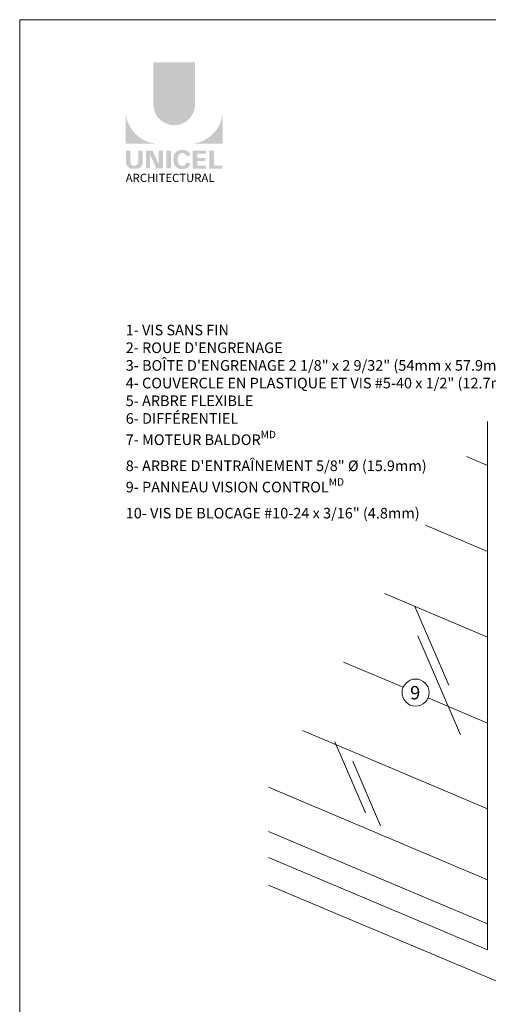
# Model space of a CAD drawing. Extents: x -54 to 91, y -173 to -42.
# Drawn here: x -1 to 2, y -109 to -102 of the extents above; entities that cross this region are included whole.
import ezdxf

# ---------------------------------------------------------------- set-up
doc = ezdxf.new("R2010")
doc.units = 0
doc.header["$LTSCALE"] = 0.375
doc.header["$MEASUREMENT"] = 0
doc.layers.get('0').update_dxf_attribs({"linetype": 'CONTINUOUS', "lineweight": 0})
doc.layers.get('DEFPOINTS').update_dxf_attribs({"linetype": 'CONTINUOUS', "lineweight": 5})
doc.layers.add('Catalogue Texte Français', color=7, linetype='CONTINUOUS', lineweight=5)
doc.layers.add('Visible (ANSI)', color=7, linetype='CONTINUOUS', lineweight=25)
doc.styles.add('Arial_Regular', font='txt', dxfattribs={"height": 0.3})
doc.styles.add('STYLUS BT', font='arial.ttf', dxfattribs={"height": 0.1})

msp = doc.modelspace()

# ---------------------------------------------------------------- hatches: boundary and pattern name
at = {"ltscale": 0.15, "true_color": 0x009ada}
h = msp.add_hatch(color=142, dxfattribs=at)
h.dxf.hatch_style = 1
h.paths.add_polyline_path([(-0.122397556347691, -102.6686882843784, 1), (0.1608423131288717, -102.6686882843784), (0.1608423131288717, -102.3824947749445), (-0.1223975563472364, -102.3824947749445)])
h.paths.add_polyline_path([(-0.3100155501110322, -102.9364418060419), (-0.08555646260758631, -102.9364418060419, -0.3952056669990863), (-0.3100155501110322, -102.7188982397775)])
h.paths.add_polyline_path([(0.3484603068926673, -102.9364418060419), (0.3484603068926673, -102.7188982397775, -0.3952056669990856), (0.1240012193892215, -102.9364418060419)])
at = {"ltscale": 0.15}
h = msp.add_hatch(color=256, dxfattribs=at)
h.dxf.hatch_style = 1
edge = h.paths.add_edge_path()
edge.add_arc((-0.2370784133824153, -103.062395625735), 0.04322182885817746, 273.103604498806, 355.76958488950123, ccw=False)
edge.add_line((-0.2347383130648359, -103.1055540596772), (-0.2510065257580206, -103.1055540596772))
edge.add_line((-0.2510065257584752, -103.1055540596772), (-0.2672747384516598, -103.1055540596772))
edge.add_arc((-0.2649346381358989, -103.0623956257359), 0.04322182885713125, 184.2304151143707, 266.89639550351336, ccw=False)
edge.add_line((-0.3080387073335401, -103.0655839965378), (-0.3080387073335401, -102.9829106551654))
edge.add_line((-0.3080387073335401, -102.9829106551654), (-0.2776325569083775, -102.9829106551654))
edge.add_line((-0.2776325569083774, -102.9829106551654), (-0.2776325569083774, -103.0626121515783))
edge.add_arc((-0.2510065257584752, -103.0592033580884), 0.02684334941548594, 187.2955968264188, 352.7044031735812)
edge.add_line((-0.2243804946090275, -103.0626121515783), (-0.2243804946090275, -102.9829106551654))
edge.add_line((-0.2243804946090275, -102.9829106551654), (-0.1939743441838649, -102.9829106551654))
edge.add_line((-0.1939743441838649, -102.9829106551654), (-0.1939743441838649, -103.0655839965341))
h.paths.add_polyline_path([(-0.1280677125252621, -102.9829106551654), (-0.08564953509491813, -103.0754747471), (-0.08564953509537276, -102.9829106551654), (-0.05690949821006452, -102.9829106551654), (-0.05690949821006452, -103.103366574808), (-0.1019640581303445, -103.103366574808), (-0.1443822355606884, -103.0108024828735), (-0.1443822355602339, -103.1029898375853), (-0.1717207533328521, -103.1029898375853), (-0.1717207533328521, -102.9829106551654)])
h.paths.add_polyline_path([(-0.03426001954870361, -103.1032762993394), (-0.03426001954870361, -102.9829106551654), (-0.003324732979385292, -102.9829106551654), (-0.003324732979385292, -103.1033611454899)])
edge = h.paths.add_edge_path()
edge.add_line((0.08775874180252363, -103.1066375658191), (0.06014091979351235, -103.106637565819))
edge.add_arc((0.06536576174114583, -103.0568082650925), 0.05010247682781308, 190.9370965101111, 264.01413513489115, ccw=False)
edge.add_arc((0.1109632520394475, -103.0428623876807), 0.09764792674278747, 159.884202838966, 193.8964392158631, ccw=False)
edge.add_arc((0.06536576207027767, -103.0289165096506), 0.05010247661964942, 95.985865261801, 156.9248638190155, ccw=False)
edge.add_line((0.06014091979896752, -102.9790872091672), (0.08775874178843093, -102.9790872091672))
edge.add_arc((0.08763866253187014, -103.0203879195704), 0.04130088496433357, 3.319302384980517, 89.83341654073251, ccw=False)
edge.add_line((0.1288702597773261, -103.0179965836596), (0.09778682818179543, -103.0179965836596))
edge.add_arc((0.07615792735272553, -103.0199208021008), 0.02171432632356535, 5.083943108341853, 89.42352345649329)
edge.add_arc((0.07617010940574853, -103.0286987891174), 0.03049191208913062, 89.61236610950824, 162.0971872271543)
edge.add_arc((0.11051830724578, -103.0428623876997), 0.06759394259594606, 159.6221056250839, 200.3779087465979)
edge.add_arc((0.07617010985262218, -103.0570259861918), 0.03049191180957313, 197.9028445054691, 270.3887725634968)
edge.add_arc((0.07615792623304118, -103.0658039739206), 0.02171432734729529, 270.578079646959, 354.9160598739741)
edge.add_line((0.09778682818225004, -103.0677281913267), (0.1288702597773261, -103.0677281913267))
edge.add_arc((0.08763866253187014, -103.0653368554159), 0.04130088496437833, 270.1665834790653, 356.6806976151452, ccw=False)
h.paths.add_polyline_path([(0.1758620150359709, -103.0335220574807), (0.1758620150359709, -103.0029812967281), (0.2351561206909059, -103.0029812967281), (0.2351561206909059, -102.9839941613072), (0.1778388578134629, -102.9839941613072), (0.1449267284666524, -102.9839941613072), (0.1449267284666524, -103.1043543910336), (0.2351561206909059, -103.1043543910336), (0.2351561206909059, -103.0853672556128), (0.1758620150359709, -103.0853672556128), (0.1758620150359709, -103.0525091929016), (0.2315135320455197, -103.0525091929016), (0.2315135320455197, -103.0335220574807)])
h.paths.add_polyline_path([(0.2886113194502906, -103.0853431658437), (0.2886113194502906, -102.9839941613072), (0.2576760328809724, -102.9839941613072), (0.2576760328809724, -103.1043543910336), (0.3464834641151753, -103.1043543910336), (0.3464834641151753, -103.0853431658437)])

# ---------------------------------------------------------------- linework, layer by layer
at = {"color": 7, "linetype": 'Continuous', "lineweight": 0, "ltscale": 0.15}
for p, q in [((1.651207160322912, -106.0794834190613), (1.881307067173367, -106.6139090091658)), ((1.67219553410726, -106.2770070947814), (1.961015151164389, -106.950218640847)), ((1.11011579433503, -106.9983529252322), (1.317807525637164, -107.4807337205145)), ((1.230663541217297, -107.1295583039636), (1.41949346749621, -107.5681310359663))]:
    msp.add_line(p, q, dxfattribs=at)
at = {"color": 7, "lineweight": 15, "ltscale": 0.15}
msp.add_circle((1.656757262969307, -106.6630966866723), 0.09171632477604419, dxfattribs=at)
at = {"layer": 'DEFPOINTS', "color": 3, "ltscale": 0.15}
msp.add_lwpolyline([(-1.028922244623885, -113.0935915348425), (7.471020928665581, -113.0935915348425), (7.471020928665581, -102.0936650752912), (-1.028922244623885, -102.0936650752912)], close=True, dxfattribs=at)
at = {"layer": 'Visible (ANSI)', "lineweight": 0, "ltscale": 0.15}
for p, q in [((2.145749043198208, -104.8228459383345), (2.145749043198208, -108.4092747742584)), ((2.145749043198208, -105.1212514066463), (2.003192861389977, -105.0609353862591)), ((2.145749043198208, -105.704158737547), (1.724715450681146, -105.5260329508409)), ((2.145749043198208, -106.2870660684476), (1.446240466710748, -105.9911264624186)), ((1.572289257166602, -106.6273609870689), (1.167765482740407, -106.4562199739963)), ((2.145749043198208, -106.8699733993483), (1.741225268772013, -106.6988323862756)), ((2.145749043198208, -107.4528807302489), (0.8892904987699524, -106.921313485574)), ((2.145749043198208, -107.9339814454568), (0.6591173990669574, -107.3057358623537)), ((2.145749043198208, -108.2328301236621), (0.6591173990669006, -107.6059560639664)), ((2.145749043198208, -108.4092747742584), (0.6591173990669574, -107.7824007145628)), ((2.313222761030971, -108.6692415649513), (0.6591173990669006, -107.9717137823612))]:
    msp.add_line(p, q, dxfattribs=at)

# ---------------------------------------------------------------- texts
at = {"lineweight": 0, "ltscale": 0.15, "style": 'STYLUS BT'}
msp.add_text('9', height=0.09112500000000003, dxfattribs=at).set_placement((1.61962954615214, -106.7097774385948))
at = {"ltscale": 0.15, "insert": (-0.3096105564559735, -103.1397576664322), "char_height": 0.05635270986667142, "attachment_point": 1, "style": 'Arial_Regular'}
msp.add_mtext_dynamic_manual_height_columns('ARCHITECTURAL', width=0.6258979231499654, gutter_width=0.37488, heights=[0], dxfattribs=at)
at = {"layer": 'Catalogue Texte Français', "lineweight": 0, "insert": (-0.3096122505264418, -104.1653876439713), "char_height": 0.07200000000000001, "attachment_point": 1, "style": 'STYLUS BT'}
msp.add_mtext_dynamic_manual_height_columns('\\A1;\\pxsm1.2;1- VIS SANS FIN\\P2- ROUE D\'ENGRENAGE\\P3- BOÎTE D\'ENGRENAGE 2 1/8" x 2 9/32" (54mm x 57.9mm)\\P4- COUVERCLE EN PLASTIQUE ET VIS #5-40 x 1/2" (12.7mm)\\P5- ARBRE FLEXIBLE\\P6- DIFFÉRENTIEL\\P7- MOTEUR BALDOR{\\H0.7x;\\SMD^ ;}\\P8- ARBRE D\'ENTRAÎNEMENT 5/8" %%C (15.9mm)\\P9- PANNEAU VISION CONTROL{\\H0.7x;\\SMD^ ;}\\P10- VIS DE BLOCAGE #10-24 x 3/16" (4.8mm)', width=2.908478269545867, gutter_width=0.3, heights=[0], dxfattribs=at)

doc.saveas('drawing.dxf')
